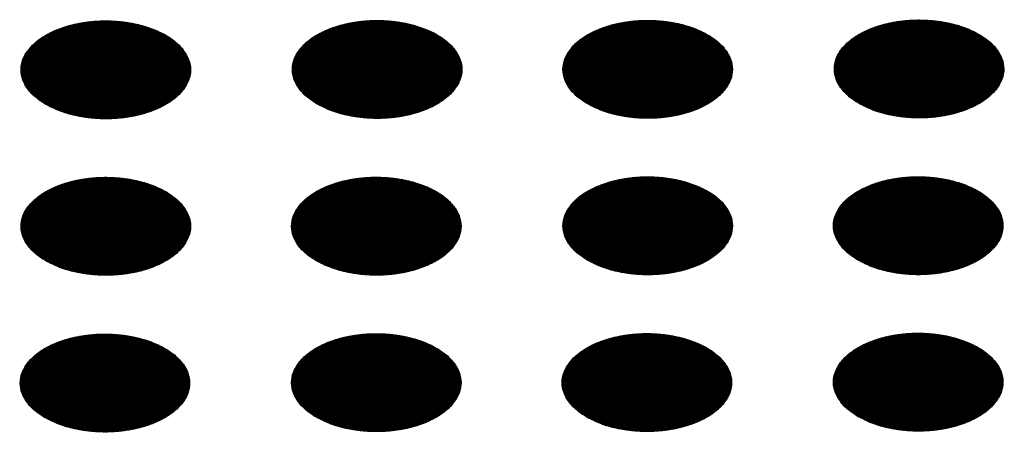
# Model space of a CAD drawing. Units: millimetres. Extents: x -15284 to -8913, y -1518 to 2954.
# Drawn here: x -9515 to -9482, y 382 to 396 of the extents above; entities that cross this region are included whole.
import ezdxf

# ---------------------------------------------------------------- set-up
doc = ezdxf.new("R2010")
doc.units = ezdxf.units.MM
doc.layers.add('1', color=7, linetype='Continuous')
pattern_1 = [(45, (0, 0), (-0.007071067812, 0.007071067812), [])]

msp = doc.modelspace()

# ---------------------------------------------------------------- hatches: boundary and pattern name
at = {"layer": '1', "linetype": 'Continuous'}
h = msp.add_hatch(dxfattribs=at)
h.set_pattern_fill('_USER', color=6, scale=0.01, angle=45, pattern_type=0)
h.set_pattern_definition(pattern_1)
edge = h.paths.add_edge_path()
edge.add_spline(control_points=[(-9514.353, 392.916), (-9514.202, 392.84), (-9513.887, 392.68), (-9513.359, 392.534), (-9512.792, 392.446), (-9512.206, 392.429), (-9511.626, 392.481), (-9511.077, 392.601), (-9510.581, 392.783), (-9510.16, 393.021), (-9509.831, 393.306), (-9509.608, 393.63), (-9509.507, 393.981), (-9509.541, 394.339), (-9509.705, 394.679), (-9509.983, 394.984), (-9510.36, 395.247), (-9510.821, 395.458), (-9511.346, 395.61), (-9511.914, 395.696), (-9512.5, 395.714), (-9513.08, 395.661), (-9513.629, 395.542), (-9514.124, 395.359), (-9514.545, 395.121), (-9514.875, 394.836), (-9515.098, 394.513), (-9515.199, 394.161), (-9515.165, 393.803), (-9515, 393.464), (-9514.724, 393.155), (-9514.481, 392.999), (-9514.353, 392.916)], knot_values=[0, 0, 0, 0, 0.507264, 1.056434, 1.634374, 2.225128, 2.811579, 3.376994, 3.906605, 4.389394, 4.820304, 5.203028, 5.552666, 5.894984, 6.258518, 6.664206, 7.121213, 7.628477, 8.177647, 8.755587, 9.346341, 9.932792, 10.498207, 11.027818, 11.510607, 11.941518, 12.324241, 12.67388, 13.016197, 13.379731, 13.78542, 14.242426, 14.242426, 14.242426, 14.242426], degree=3, periodic=0)
h = msp.add_hatch(dxfattribs=at)
h.set_pattern_fill('_USER', color=6, scale=0.01, angle=45, pattern_type=0)
h.set_pattern_definition(pattern_1)
edge = h.paths.add_edge_path()
edge.add_spline(control_points=[(-9505.292, 392.93), (-9505.141, 392.853), (-9504.826, 392.694), (-9504.298, 392.547), (-9503.732, 392.459), (-9503.145, 392.442), (-9502.565, 392.494), (-9502.016, 392.614), (-9501.521, 392.796), (-9501.1, 393.034), (-9500.77, 393.319), (-9500.547, 393.643), (-9500.446, 393.994), (-9500.48, 394.353), (-9500.644, 394.692), (-9500.922, 394.997), (-9501.3, 395.26), (-9501.76, 395.471), (-9502.285, 395.623), (-9502.853, 395.709), (-9503.439, 395.727), (-9504.019, 395.675), (-9504.568, 395.555), (-9505.064, 395.372), (-9505.485, 395.135), (-9505.814, 394.85), (-9506.037, 394.526), (-9506.138, 394.174), (-9506.104, 393.816), (-9505.94, 393.477), (-9505.663, 393.169), (-9505.421, 393.012), (-9505.292, 392.93)], knot_values=[0, 0, 0, 0, 0.507264, 1.056434, 1.634374, 2.225128, 2.811579, 3.376994, 3.906605, 4.389394, 4.820304, 5.203028, 5.552666, 5.894984, 6.258518, 6.664206, 7.121213, 7.628477, 8.177647, 8.755587, 9.346341, 9.932792, 10.498207, 11.027818, 11.510607, 11.941518, 12.324241, 12.67388, 13.016197, 13.379731, 13.78542, 14.242426, 14.242426, 14.242426, 14.242426], degree=3, periodic=0)
h = msp.add_hatch(dxfattribs=at)
h.set_pattern_fill('_USER', color=6, scale=0.01, angle=45, pattern_type=0)
h.set_pattern_definition(pattern_1)
edge = h.paths.add_edge_path()
edge.add_spline(control_points=[(-9496.259, 392.933), (-9496.108, 392.856), (-9495.793, 392.696), (-9495.266, 392.55), (-9494.699, 392.462), (-9494.112, 392.445), (-9493.533, 392.497), (-9492.983, 392.617), (-9492.488, 392.799), (-9492.067, 393.037), (-9491.737, 393.322), (-9491.514, 393.646), (-9491.413, 393.997), (-9491.447, 394.356), (-9491.611, 394.695), (-9491.89, 395), (-9492.267, 395.263), (-9492.728, 395.474), (-9493.253, 395.626), (-9493.82, 395.712), (-9494.406, 395.73), (-9494.986, 395.678), (-9495.535, 395.558), (-9496.031, 395.375), (-9496.452, 395.138), (-9496.782, 394.853), (-9497.005, 394.529), (-9497.105, 394.177), (-9497.072, 393.819), (-9496.907, 393.48), (-9496.631, 393.171), (-9496.388, 393.015), (-9496.259, 392.933)], knot_values=[0, 0, 0, 0, 0.507264, 1.056434, 1.634374, 2.225128, 2.811579, 3.376994, 3.906605, 4.389394, 4.820304, 5.203028, 5.552666, 5.894984, 6.258518, 6.664206, 7.121213, 7.628477, 8.177647, 8.755587, 9.346341, 9.932792, 10.498207, 11.027818, 11.510607, 11.941518, 12.324241, 12.67388, 13.016197, 13.379731, 13.78542, 14.242426, 14.242426, 14.242426, 14.242426], degree=3, periodic=0)
h = msp.add_hatch(dxfattribs=at)
h.set_pattern_fill('_USER', color=6, scale=0.01, angle=45, pattern_type=0)
h.set_pattern_definition(pattern_1)
edge = h.paths.add_edge_path()
edge.add_spline(control_points=[(-9487.199, 392.946), (-9487.048, 392.869), (-9486.733, 392.71), (-9486.205, 392.563), (-9485.638, 392.475), (-9485.052, 392.458), (-9484.472, 392.51), (-9483.923, 392.63), (-9483.427, 392.812), (-9483.006, 393.05), (-9482.677, 393.335), (-9482.453, 393.659), (-9482.353, 394.01), (-9482.387, 394.369), (-9482.551, 394.708), (-9482.829, 395.014), (-9483.206, 395.276), (-9483.667, 395.487), (-9484.192, 395.639), (-9484.759, 395.726), (-9485.346, 395.743), (-9485.926, 395.691), (-9486.475, 395.571), (-9486.97, 395.389), (-9487.391, 395.151), (-9487.721, 394.866), (-9487.944, 394.542), (-9488.045, 394.191), (-9488.011, 393.832), (-9487.846, 393.493), (-9487.57, 393.185), (-9487.327, 393.029), (-9487.199, 392.946)], knot_values=[0, 0, 0, 0, 0.507264, 1.056434, 1.634374, 2.225128, 2.811579, 3.376994, 3.906605, 4.389394, 4.820304, 5.203028, 5.552666, 5.894984, 6.258518, 6.664206, 7.121213, 7.628477, 8.177647, 8.755587, 9.346341, 9.932792, 10.498207, 11.027818, 11.510607, 11.941518, 12.324241, 12.67388, 13.016197, 13.379731, 13.78542, 14.242426, 14.242426, 14.242426, 14.242426], degree=3, periodic=0)
h = msp.add_hatch(dxfattribs=at)
h.set_pattern_fill('_USER', color=6, scale=0.01, angle=45, pattern_type=0)
h.set_pattern_definition(pattern_1)
edge = h.paths.add_edge_path()
edge.add_spline(control_points=[(-9514.353, 387.698), (-9514.202, 387.622), (-9513.887, 387.462), (-9513.359, 387.316), (-9512.792, 387.228), (-9512.206, 387.211), (-9511.626, 387.263), (-9511.077, 387.383), (-9510.581, 387.565), (-9510.16, 387.803), (-9509.831, 388.088), (-9509.608, 388.412), (-9509.507, 388.763), (-9509.541, 389.121), (-9509.705, 389.461), (-9509.983, 389.766), (-9510.36, 390.029), (-9510.821, 390.24), (-9511.346, 390.392), (-9511.914, 390.478), (-9512.5, 390.496), (-9513.08, 390.443), (-9513.629, 390.324), (-9514.124, 390.141), (-9514.545, 389.903), (-9514.875, 389.618), (-9515.098, 389.295), (-9515.199, 388.943), (-9515.165, 388.585), (-9515, 388.246), (-9514.724, 387.937), (-9514.481, 387.781), (-9514.353, 387.698)], knot_values=[0, 0, 0, 0, 0.507264, 1.056434, 1.634374, 2.225128, 2.811579, 3.376994, 3.906605, 4.389394, 4.820304, 5.203028, 5.552666, 5.894984, 6.258518, 6.664206, 7.121213, 7.628477, 8.177647, 8.755587, 9.346341, 9.932792, 10.498207, 11.027818, 11.510607, 11.941518, 12.324241, 12.67388, 13.016197, 13.379731, 13.78542, 14.242426, 14.242426, 14.242426, 14.242426], degree=3, periodic=0)
h = msp.add_hatch(dxfattribs=at)
h.set_pattern_fill('_USER', color=6, scale=0.01, angle=45, pattern_type=0)
h.set_pattern_definition(pattern_1)
edge = h.paths.add_edge_path()
edge.add_spline(control_points=[(-9505.32, 387.701), (-9505.169, 387.625), (-9504.854, 387.465), (-9504.326, 387.319), (-9503.76, 387.231), (-9503.173, 387.214), (-9502.593, 387.266), (-9502.044, 387.386), (-9501.549, 387.568), (-9501.128, 387.806), (-9500.798, 388.091), (-9500.575, 388.414), (-9500.474, 388.766), (-9500.508, 389.124), (-9500.672, 389.464), (-9500.95, 389.769), (-9501.328, 390.032), (-9501.788, 390.243), (-9502.313, 390.395), (-9502.881, 390.481), (-9503.467, 390.499), (-9504.047, 390.446), (-9504.596, 390.327), (-9505.092, 390.144), (-9505.513, 389.906), (-9505.842, 389.621), (-9506.065, 389.298), (-9506.166, 388.946), (-9506.132, 388.588), (-9505.968, 388.249), (-9505.691, 387.94), (-9505.449, 387.784), (-9505.32, 387.701)], knot_values=[0, 0, 0, 0, 0.507264, 1.056434, 1.634374, 2.225128, 2.811579, 3.376994, 3.906605, 4.389394, 4.820304, 5.203028, 5.552666, 5.894984, 6.258518, 6.664206, 7.121213, 7.628477, 8.177647, 8.755587, 9.346341, 9.932792, 10.498207, 11.027818, 11.510607, 11.941518, 12.324241, 12.67388, 13.016197, 13.379731, 13.78542, 14.242426, 14.242426, 14.242426, 14.242426], degree=3, periodic=0)
h = msp.add_hatch(dxfattribs=at)
h.set_pattern_fill('_USER', color=6, scale=0.01, angle=45, pattern_type=0)
h.set_pattern_definition(pattern_1)
edge = h.paths.add_edge_path()
edge.add_spline(control_points=[(-9496.259, 387.715), (-9496.108, 387.638), (-9495.793, 387.479), (-9495.266, 387.332), (-9494.699, 387.244), (-9494.112, 387.227), (-9493.533, 387.279), (-9492.983, 387.399), (-9492.488, 387.581), (-9492.067, 387.819), (-9491.737, 388.104), (-9491.514, 388.428), (-9491.413, 388.779), (-9491.447, 389.138), (-9491.611, 389.477), (-9491.89, 389.782), (-9492.267, 390.045), (-9492.728, 390.256), (-9493.253, 390.408), (-9493.82, 390.494), (-9494.406, 390.512), (-9494.986, 390.46), (-9495.535, 390.34), (-9496.031, 390.157), (-9496.452, 389.92), (-9496.782, 389.635), (-9497.005, 389.311), (-9497.105, 388.959), (-9497.072, 388.601), (-9496.907, 388.262), (-9496.631, 387.954), (-9496.388, 387.797), (-9496.259, 387.715)], knot_values=[0, 0, 0, 0, 0.507264, 1.056434, 1.634374, 2.225128, 2.811579, 3.376994, 3.906605, 4.389394, 4.820304, 5.203028, 5.552666, 5.894984, 6.258518, 6.664206, 7.121213, 7.628477, 8.177647, 8.755587, 9.346341, 9.932792, 10.498207, 11.027818, 11.510607, 11.941518, 12.324241, 12.67388, 13.016197, 13.379731, 13.78542, 14.242426, 14.242426, 14.242426, 14.242426], degree=3, periodic=0)
h = msp.add_hatch(dxfattribs=at)
h.set_pattern_fill('_USER', color=6, scale=0.01, angle=45, pattern_type=0)
h.set_pattern_definition(pattern_1)
edge = h.paths.add_edge_path()
edge.add_spline(control_points=[(-9487.227, 387.718), (-9487.075, 387.641), (-9486.761, 387.481), (-9486.233, 387.335), (-9485.666, 387.247), (-9485.08, 387.23), (-9484.5, 387.282), (-9483.951, 387.402), (-9483.455, 387.584), (-9483.034, 387.822), (-9482.705, 388.107), (-9482.481, 388.431), (-9482.381, 388.782), (-9482.415, 389.141), (-9482.579, 389.48), (-9482.857, 389.785), (-9483.234, 390.048), (-9483.695, 390.259), (-9484.22, 390.411), (-9484.787, 390.497), (-9485.374, 390.515), (-9485.954, 390.462), (-9486.503, 390.343), (-9486.998, 390.16), (-9487.419, 389.922), (-9487.749, 389.637), (-9487.972, 389.314), (-9488.073, 388.962), (-9488.039, 388.604), (-9487.874, 388.265), (-9487.598, 387.956), (-9487.355, 387.8), (-9487.227, 387.718)], knot_values=[0, 0, 0, 0, 0.507264, 1.056434, 1.634374, 2.225128, 2.811579, 3.376994, 3.906605, 4.389394, 4.820304, 5.203028, 5.552666, 5.894984, 6.258518, 6.664206, 7.121213, 7.628477, 8.177647, 8.755587, 9.346341, 9.932792, 10.498207, 11.027818, 11.510607, 11.941518, 12.324241, 12.67388, 13.016197, 13.379731, 13.78542, 14.242426, 14.242426, 14.242426, 14.242426], degree=3, periodic=0)
h = msp.add_hatch(dxfattribs=at)
h.set_pattern_fill('_USER', color=6, scale=0.01, angle=45, pattern_type=0)
h.set_pattern_definition(pattern_1)
edge = h.paths.add_edge_path()
edge.add_spline(control_points=[(-9487.227, 382.5), (-9487.075, 382.423), (-9486.761, 382.263), (-9486.233, 382.117), (-9485.666, 382.029), (-9485.08, 382.012), (-9484.5, 382.064), (-9483.951, 382.184), (-9483.455, 382.366), (-9483.034, 382.604), (-9482.705, 382.889), (-9482.481, 383.213), (-9482.381, 383.564), (-9482.415, 383.923), (-9482.579, 384.262), (-9482.857, 384.567), (-9483.234, 384.83), (-9483.695, 385.041), (-9484.22, 385.193), (-9484.787, 385.279), (-9485.374, 385.297), (-9485.954, 385.244), (-9486.503, 385.125), (-9486.998, 384.942), (-9487.419, 384.704), (-9487.749, 384.419), (-9487.972, 384.096), (-9488.073, 383.744), (-9488.039, 383.386), (-9487.874, 383.047), (-9487.598, 382.738), (-9487.355, 382.582), (-9487.227, 382.5)], knot_values=[0, 0, 0, 0, 0.507264, 1.056434, 1.634374, 2.225128, 2.811579, 3.376994, 3.906605, 4.389394, 4.820304, 5.203028, 5.552666, 5.894984, 6.258518, 6.664206, 7.121213, 7.628477, 8.177647, 8.755587, 9.346341, 9.932792, 10.498207, 11.027818, 11.510607, 11.941518, 12.324241, 12.67388, 13.016197, 13.379731, 13.78542, 14.242426, 14.242426, 14.242426, 14.242426], degree=3, periodic=0)
h = msp.add_hatch(dxfattribs=at)
h.set_pattern_fill('_USER', color=6, scale=0.01, angle=45, pattern_type=0)
h.set_pattern_definition(pattern_1)
edge = h.paths.add_edge_path()
edge.add_spline(control_points=[(-9514.381, 382.47), (-9514.23, 382.394), (-9513.915, 382.234), (-9513.387, 382.087), (-9512.82, 381.999), (-9512.234, 381.982), (-9511.654, 382.035), (-9511.105, 382.154), (-9510.609, 382.337), (-9510.188, 382.575), (-9509.859, 382.86), (-9509.636, 383.183), (-9509.535, 383.535), (-9509.569, 383.893), (-9509.733, 384.233), (-9510.011, 384.538), (-9510.388, 384.8), (-9510.849, 385.012), (-9511.374, 385.163), (-9511.942, 385.25), (-9512.528, 385.267), (-9513.108, 385.215), (-9513.657, 385.095), (-9514.152, 384.913), (-9514.573, 384.675), (-9514.903, 384.39), (-9515.126, 384.066), (-9515.227, 383.715), (-9515.193, 383.356), (-9515.028, 383.018), (-9514.752, 382.709), (-9514.509, 382.553), (-9514.381, 382.47)], knot_values=[0, 0, 0, 0, 0.507264, 1.056434, 1.634374, 2.225128, 2.811579, 3.376994, 3.906605, 4.389394, 4.820304, 5.203028, 5.552666, 5.894984, 6.258518, 6.664206, 7.121213, 7.628477, 8.177647, 8.755587, 9.346341, 9.932792, 10.498207, 11.027818, 11.510607, 11.941518, 12.324241, 12.67388, 13.016197, 13.379731, 13.78542, 14.242426, 14.242426, 14.242426, 14.242426], degree=3, periodic=0)
h = msp.add_hatch(dxfattribs=at)
h.set_pattern_fill('_USER', color=6, scale=0.01, angle=45, pattern_type=0)
h.set_pattern_definition(pattern_1)
edge = h.paths.add_edge_path()
edge.add_spline(control_points=[(-9505.32, 382.483), (-9505.169, 382.407), (-9504.854, 382.247), (-9504.326, 382.101), (-9503.76, 382.013), (-9503.173, 381.996), (-9502.593, 382.048), (-9502.044, 382.168), (-9501.549, 382.35), (-9501.128, 382.588), (-9500.798, 382.873), (-9500.575, 383.196), (-9500.474, 383.548), (-9500.508, 383.906), (-9500.672, 384.246), (-9500.95, 384.551), (-9501.328, 384.814), (-9501.788, 385.025), (-9502.313, 385.177), (-9502.881, 385.263), (-9503.467, 385.281), (-9504.047, 385.228), (-9504.596, 385.109), (-9505.092, 384.926), (-9505.513, 384.688), (-9505.842, 384.403), (-9506.065, 384.08), (-9506.166, 383.728), (-9506.132, 383.37), (-9505.968, 383.031), (-9505.691, 382.722), (-9505.449, 382.566), (-9505.32, 382.483)], knot_values=[0, 0, 0, 0, 0.507264, 1.056434, 1.634374, 2.225128, 2.811579, 3.376994, 3.906605, 4.389394, 4.820304, 5.203028, 5.552666, 5.894984, 6.258518, 6.664206, 7.121213, 7.628477, 8.177647, 8.755587, 9.346341, 9.932792, 10.498207, 11.027818, 11.510607, 11.941518, 12.324241, 12.67388, 13.016197, 13.379731, 13.78542, 14.242426, 14.242426, 14.242426, 14.242426], degree=3, periodic=0)
h = msp.add_hatch(dxfattribs=at)
h.set_pattern_fill('_USER', color=6, scale=0.01, angle=45, pattern_type=0)
h.set_pattern_definition(pattern_1)
edge = h.paths.add_edge_path()
edge.add_spline(control_points=[(-9496.287, 382.486), (-9496.136, 382.41), (-9495.821, 382.25), (-9495.293, 382.104), (-9494.727, 382.016), (-9494.14, 381.999), (-9493.56, 382.051), (-9493.011, 382.171), (-9492.516, 382.353), (-9492.095, 382.591), (-9491.765, 382.876), (-9491.542, 383.199), (-9491.441, 383.551), (-9491.475, 383.909), (-9491.639, 384.249), (-9491.918, 384.554), (-9492.295, 384.817), (-9492.756, 385.028), (-9493.281, 385.18), (-9493.848, 385.266), (-9494.434, 385.284), (-9495.014, 385.231), (-9495.563, 385.111), (-9496.059, 384.929), (-9496.48, 384.691), (-9496.809, 384.406), (-9497.033, 384.083), (-9497.133, 383.731), (-9497.099, 383.373), (-9496.935, 383.034), (-9496.659, 382.725), (-9496.416, 382.569), (-9496.287, 382.486)], knot_values=[0, 0, 0, 0, 0.507264, 1.056434, 1.634374, 2.225128, 2.811579, 3.376994, 3.906605, 4.389394, 4.820304, 5.203028, 5.552666, 5.894984, 6.258518, 6.664206, 7.121213, 7.628477, 8.177647, 8.755587, 9.346341, 9.932792, 10.498207, 11.027818, 11.510607, 11.941518, 12.324241, 12.67388, 13.016197, 13.379731, 13.78542, 14.242426, 14.242426, 14.242426, 14.242426], degree=3, periodic=0)

# ---------------------------------------------------------------- linework, layer by layer
at = {"color": 250, "linetype": 'Continuous'}
for points in [[(-9514.353, 392.916), (-9513.893, 392.702), (-9513.366, 392.547), (-9512.795, 392.458), (-9512.205, 392.44), (-9511.621, 392.494), (-9511.069, 392.616), (-9510.573, 392.802), (-9510.155, 393.043), (-9509.833, 393.33), (-9509.621, 393.648), (-9509.528, 393.986), (-9509.559, 394.327), (-9509.712, 394.656), (-9509.981, 394.961), (-9510.353, 395.226), (-9510.812, 395.441), (-9511.339, 395.596), (-9511.91, 395.684), (-9512.501, 395.702), (-9513.085, 395.648), (-9513.637, 395.526), (-9514.133, 395.34), (-9514.551, 395.099), (-9514.873, 394.812), (-9515.085, 394.494), (-9515.177, 394.157), (-9515.146, 393.816), (-9514.993, 393.486), (-9514.725, 393.182), (-9514.353, 392.916)], [(-9505.292, 392.93), (-9504.833, 392.715), (-9504.306, 392.56), (-9503.735, 392.472), (-9503.144, 392.454), (-9502.56, 392.507), (-9502.008, 392.629), (-9501.512, 392.815), (-9501.094, 393.057), (-9500.772, 393.343), (-9500.56, 393.662), (-9500.468, 393.999), (-9500.499, 394.34), (-9500.652, 394.67), (-9500.92, 394.974), (-9501.292, 395.239), (-9501.752, 395.454), (-9502.279, 395.609), (-9502.85, 395.697), (-9503.44, 395.715), (-9504.024, 395.662), (-9504.576, 395.539), (-9505.072, 395.353), (-9505.49, 395.112), (-9505.812, 394.826), (-9506.024, 394.507), (-9506.117, 394.17), (-9506.086, 393.829), (-9505.933, 393.499), (-9505.664, 393.195), (-9505.292, 392.93)], [(-9496.259, 392.933), (-9495.8, 392.718), (-9495.273, 392.563), (-9494.702, 392.474), (-9494.111, 392.457), (-9493.527, 392.51), (-9492.975, 392.632), (-9492.479, 392.818), (-9492.061, 393.06), (-9491.739, 393.346), (-9491.527, 393.665), (-9491.435, 394.002), (-9491.466, 394.343), (-9491.619, 394.672), (-9491.887, 394.977), (-9492.259, 395.242), (-9492.719, 395.457), (-9493.246, 395.612), (-9493.817, 395.7), (-9494.407, 395.718), (-9494.991, 395.665), (-9495.543, 395.542), (-9496.039, 395.356), (-9496.457, 395.115), (-9496.78, 394.829), (-9496.991, 394.51), (-9497.084, 394.173), (-9497.053, 393.832), (-9496.9, 393.502), (-9496.631, 393.198), (-9496.259, 392.933)], [(-9487.199, 392.946), (-9486.739, 392.731), (-9486.212, 392.576), (-9485.641, 392.488), (-9485.051, 392.47), (-9484.467, 392.523), (-9483.915, 392.646), (-9483.419, 392.831), (-9483.001, 393.073), (-9482.679, 393.359), (-9482.467, 393.678), (-9482.374, 394.015), (-9482.405, 394.356), (-9482.558, 394.686), (-9482.827, 394.99), (-9483.199, 395.255), (-9483.658, 395.47), (-9484.185, 395.625), (-9484.756, 395.713), (-9485.347, 395.731), (-9485.931, 395.678), (-9486.483, 395.555), (-9486.979, 395.37), (-9487.397, 395.128), (-9487.719, 394.842), (-9487.931, 394.523), (-9488.023, 394.186), (-9487.992, 393.845), (-9487.839, 393.515), (-9487.571, 393.211), (-9487.199, 392.946)], [(-9514.353, 387.698), (-9513.893, 387.484), (-9513.366, 387.329), (-9512.795, 387.24), (-9512.205, 387.222), (-9511.621, 387.276), (-9511.069, 387.398), (-9510.573, 387.584), (-9510.155, 387.826), (-9509.833, 388.112), (-9509.621, 388.431), (-9509.528, 388.768), (-9509.559, 389.109), (-9509.712, 389.438), (-9509.981, 389.743), (-9510.353, 390.008), (-9510.812, 390.223), (-9511.339, 390.378), (-9511.91, 390.466), (-9512.501, 390.484), (-9513.085, 390.43), (-9513.637, 390.308), (-9514.133, 390.122), (-9514.551, 389.881), (-9514.873, 389.595), (-9515.085, 389.276), (-9515.177, 388.939), (-9515.146, 388.598), (-9514.993, 388.268), (-9514.725, 387.964), (-9514.353, 387.698)], [(-9505.32, 387.701), (-9504.861, 387.487), (-9504.334, 387.332), (-9503.763, 387.243), (-9503.172, 387.225), (-9502.588, 387.279), (-9502.036, 387.401), (-9501.54, 387.587), (-9501.122, 387.828), (-9500.8, 388.115), (-9500.588, 388.433), (-9500.496, 388.771), (-9500.527, 389.112), (-9500.68, 389.441), (-9500.948, 389.745), (-9501.32, 390.011), (-9501.78, 390.226), (-9502.307, 390.381), (-9502.878, 390.469), (-9503.468, 390.487), (-9504.052, 390.433), (-9504.604, 390.311), (-9505.1, 390.125), (-9505.518, 389.884), (-9505.84, 389.597), (-9506.052, 389.279), (-9506.145, 388.942), (-9506.114, 388.601), (-9505.961, 388.271), (-9505.692, 387.967), (-9505.32, 387.701)], [(-9496.259, 387.715), (-9495.8, 387.5), (-9495.273, 387.345), (-9494.702, 387.256), (-9494.111, 387.239), (-9493.527, 387.292), (-9492.975, 387.414), (-9492.479, 387.6), (-9492.061, 387.842), (-9491.739, 388.128), (-9491.527, 388.447), (-9491.435, 388.784), (-9491.466, 389.125), (-9491.619, 389.454), (-9491.887, 389.759), (-9492.259, 390.024), (-9492.719, 390.239), (-9493.246, 390.394), (-9493.817, 390.482), (-9494.407, 390.5), (-9494.991, 390.447), (-9495.543, 390.324), (-9496.039, 390.138), (-9496.457, 389.897), (-9496.78, 389.611), (-9496.991, 389.292), (-9497.084, 388.955), (-9497.053, 388.614), (-9496.9, 388.284), (-9496.631, 387.98), (-9496.259, 387.715)], [(-9487.227, 387.718), (-9486.767, 387.503), (-9486.24, 387.348), (-9485.669, 387.259), (-9485.079, 387.241), (-9484.495, 387.295), (-9483.943, 387.417), (-9483.447, 387.603), (-9483.029, 387.845), (-9482.707, 388.131), (-9482.495, 388.45), (-9482.402, 388.787), (-9482.433, 389.128), (-9482.586, 389.457), (-9482.855, 389.762), (-9483.227, 390.027), (-9483.686, 390.242), (-9484.213, 390.397), (-9484.784, 390.485), (-9485.375, 390.503), (-9485.959, 390.45), (-9486.511, 390.327), (-9487.007, 390.141), (-9487.425, 389.9), (-9487.747, 389.614), (-9487.959, 389.295), (-9488.051, 388.958), (-9488.02, 388.617), (-9487.867, 388.287), (-9487.599, 387.983), (-9487.227, 387.718)], [(-9487.227, 382.5), (-9486.767, 382.285), (-9486.24, 382.13), (-9485.669, 382.041), (-9485.079, 382.023), (-9484.495, 382.077), (-9483.943, 382.199), (-9483.447, 382.385), (-9483.029, 382.627), (-9482.707, 382.913), (-9482.495, 383.232), (-9482.402, 383.569), (-9482.433, 383.91), (-9482.586, 384.239), (-9482.855, 384.544), (-9483.227, 384.809), (-9483.686, 385.024), (-9484.213, 385.179), (-9484.784, 385.267), (-9485.375, 385.285), (-9485.959, 385.232), (-9486.511, 385.109), (-9487.007, 384.923), (-9487.425, 384.682), (-9487.747, 384.396), (-9487.959, 384.077), (-9488.051, 383.74), (-9488.02, 383.399), (-9487.867, 383.069), (-9487.599, 382.765), (-9487.227, 382.5)], [(-9514.381, 382.47), (-9513.921, 382.255), (-9513.394, 382.1), (-9512.823, 382.012), (-9512.233, 381.994), (-9511.649, 382.048), (-9511.097, 382.17), (-9510.601, 382.356), (-9510.183, 382.597), (-9509.861, 382.884), (-9509.649, 383.202), (-9509.556, 383.539), (-9509.587, 383.88), (-9509.74, 384.21), (-9510.009, 384.514), (-9510.381, 384.78), (-9510.84, 384.994), (-9511.367, 385.149), (-9511.938, 385.238), (-9512.529, 385.256), (-9513.113, 385.202), (-9513.665, 385.08), (-9514.161, 384.894), (-9514.579, 384.653), (-9514.901, 384.366), (-9515.113, 384.048), (-9515.205, 383.71), (-9515.174, 383.369), (-9515.021, 383.04), (-9514.753, 382.735), (-9514.381, 382.47)], [(-9505.32, 382.483), (-9504.861, 382.269), (-9504.334, 382.114), (-9503.763, 382.025), (-9503.172, 382.007), (-9502.588, 382.061), (-9502.036, 382.183), (-9501.54, 382.369), (-9501.122, 382.61), (-9500.8, 382.897), (-9500.588, 383.215), (-9500.496, 383.553), (-9500.527, 383.894), (-9500.68, 384.223), (-9500.948, 384.527), (-9501.32, 384.793), (-9501.78, 385.008), (-9502.307, 385.163), (-9502.878, 385.251), (-9503.468, 385.269), (-9504.052, 385.215), (-9504.604, 385.093), (-9505.1, 384.907), (-9505.518, 384.666), (-9505.84, 384.379), (-9506.052, 384.061), (-9506.145, 383.724), (-9506.114, 383.383), (-9505.961, 383.053), (-9505.692, 382.749), (-9505.32, 382.483)], [(-9496.287, 382.486), (-9495.828, 382.271), (-9495.301, 382.116), (-9494.73, 382.028), (-9494.139, 382.01), (-9493.555, 382.064), (-9493.003, 382.186), (-9492.507, 382.372), (-9492.089, 382.613), (-9491.767, 382.9), (-9491.555, 383.218), (-9491.463, 383.556), (-9491.494, 383.896), (-9491.647, 384.226), (-9491.915, 384.53), (-9492.287, 384.796), (-9492.747, 385.011), (-9493.274, 385.166), (-9493.845, 385.254), (-9494.435, 385.272), (-9495.019, 385.218), (-9495.571, 385.096), (-9496.067, 384.91), (-9496.485, 384.669), (-9496.807, 384.382), (-9497.019, 384.064), (-9497.112, 383.726), (-9497.081, 383.386), (-9496.928, 383.056), (-9496.659, 382.752), (-9496.287, 382.486)]]:
    msp.add_spline(points, degree=3, dxfattribs=at)

doc.saveas('drawing.dxf')
